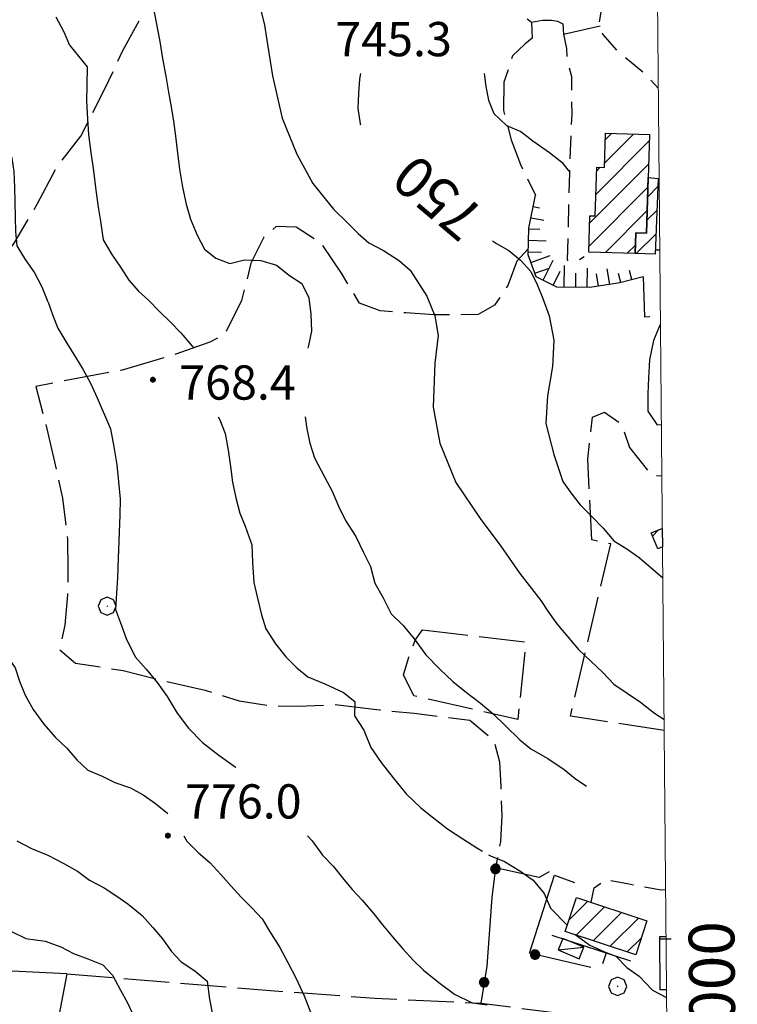
# Model space of a CAD drawing. Extents: x 2583219 to 2588043, y 4494042 to 4497500.
# Drawn here: x 2586771 to 2586928, y 4496005 to 4496221 of the extents above; entities that cross this region are included whole.
import ezdxf

# ---------------------------------------------------------------- set-up
doc = ezdxf.new("R2010")
doc.units = 0
doc.header["$LTSCALE"] = 5
doc.header["$MEASUREMENT"] = 0
for name, pattern in [('107', [1.5, 1, -0.5]), ('501', [5, 2.5, 2.5]), ('502', [5, 2.5, 2.5]), ('701', [2.5, 2, -0.5]), ('LSCA1', [1, -0.5, -0.5])]:
    doc.linetypes.add(name, pattern=pattern)
for name, color, linetype in [('10100000', 1, 'Continuous'), ('10700000', 1, '107'), ('20100000', 2, 'Continuous'), ('20700000', 2, 'Continuous'), ('50100000', 1, '501'), ('50200000', 1, '502'), ('60100000', 1, 'LSCA1'), ('70100000', 1, '701'), ('70400000', 1, 'Continuous'), ('80100000', 2, 'Continuous'), ('80200000', 1, 'Continuous'), ('80400000', 1, 'Continuous'), ('91600000', 1, 'Continuous'), ('A0130000', 4, 'Continuous'), ('A0140000', 2, 'Continuous'), ('C2010000', 1, 'Continuous'), ('PARAMETR', 1, 'Continuous')]:
    doc.layers.add(name, color=color, linetype=linetype)
doc.styles.get("Standard").update_dxf_attribs({"font": 'romans.shx'})

# ---------------------------------------------------------------- blocks, each defined once
blk = doc.blocks.new('CERCHIO5')
at = {"linetype": 'Continuous'}
for p, q in [((-0.196, 0.064), (-0.206, 0.001)), ((-0.206, 0.001), (-0.196, -0.062)), ((-0.003, -0.202), (-0.206, 0.001)), ((-0.206, 0.001), (-0.003, 0.001)), ((-0.196, -0.062), (0.022, 0.2)), ((-0.168, 0.12), (-0.196, 0.064)), ((0.162, -0.118), (-0.196, 0.064)), ((-0.196, 0.064), (0.19, -0.062)), ((-0.183, 0.032), (-0.184, 0.013)), ((-0.184, 0.013), (-0.184, -0.047)), ((-0.18, 0.058), (-0.183, 0.032)), ((-0.167, 0.093), (-0.182, 0.091)), ((-0.182, 0.091), (-0.092, 0.063)), ((-0.152, 0.092), (-0.18, 0.058)), ((-0.158, 0.051), (-0.172, 0.001)), ((-0.172, 0.001), (-0.165, -0.077)), ((-0.168, -0.118), (0.094, 0.177)), ((-0.123, 0.166), (-0.168, 0.12)), ((0.19, -0.062), (-0.168, 0.12)), ((-0.168, 0.12), (0, 0)), ((0, 0), (-0.168, -0.118)), ((-0.152, 0.092), (-0.167, 0.093)), ((-0.166, 0.023), (-0.083, 0.112)), ((-0.122, -0.02), (-0.166, 0.023)), ((-0.072, 0.156), (-0.158, 0.051)), ((-0.138, 0.053), (-0.158, -0.016)), ((-0.142, 0.108), (-0.152, 0.092)), ((-0.126, 0.022), (-0.152, 0.092)), ((-0.127, 0.089), (-0.145, 0)), ((-0.145, 0), (-0.12, -0.069)), ((-0.092, 0.063), (-0.144, 0.144)), ((-0.144, 0.144), (-0.002, 0.069)), ((-0.105, 0.116), (-0.142, 0.108)), ((-0.076, 0.082), (-0.138, 0.053)), ((-0.072, 0.156), (-0.127, 0.089)), ((-0.127, 0.089), (-0.123, 0.112)), ((-0.11, -0.009), (-0.127, 0.089)), ((-0.091, -0.032), (-0.126, 0.022)), ((-0.066, 0.194), (-0.123, 0.166)), ((0.06, 0.194), (-0.123, -0.164)), ((-0.123, -0.164), (-0.066, 0.194)), ((-0.003, -0.202), (-0.123, 0.166)), ((-0.123, 0.166), (0.162, -0.118)), ((-0.123, 0.112), (-0.114, 0.138)), ((-0.084, 0.048), (-0.122, -0.02)), ((-0.114, 0.138), (-0.098, 0.178)), ((-0.072, 0.156), (-0.105, 0.116)), ((-0.098, 0.178), (-0.082, 0.172)), ((-0.022, 0.154), (-0.084, 0.048)), ((-0.083, 0.112), (0.009, 0.101)), ((-0.082, 0.172), (-0.032, 0.175)), ((-0.05, 0.134), (-0.076, 0.082)), ((0.022, 0.2), (-0.072, 0.156)), ((-0.032, 0.175), (-0.072, 0.156)), ((-0.003, 0.152), (-0.072, 0.156)), ((-0.051, 0.061), (-0.07, -0.008)), ((-0.068, -0.179), (0.035, 0.008)), ((-0.003, 0.204), (-0.066, 0.194)), ((-0.066, 0.194), (0.116, -0.164)), ((0.012, 0.149), (-0.051, 0.112)), ((-0.051, 0.112), (-0.051, 0.061)), ((-0.016, 0.097), (-0.051, 0.061)), ((-0.051, 0.061), (-0.016, 0.097)), ((-0.04, 0.124), (-0.05, 0.134)), ((-0.032, 0.175), (-0.04, 0.124)), ((0.01, 0.186), (-0.032, 0.175)), ((0, 0.174), (-0.032, 0.175)), ((-0.032, 0.175), (0.012, 0.149)), ((0.006, 0.054), (-0.026, -0.018)), ((0.061, 0.125), (-0.022, 0.154)), ((-0.016, 0.097), (0.034, 0.11)), ((0.065, 0.085), (-0.016, 0.097)), ((-0.003, 0.001), (-0.003, 0.204)), ((0.06, 0.194), (-0.003, 0.204)), ((-0.003, 0.001), (0.06, 0.194)), ((0.116, 0.166), (-0.003, -0.202)), ((0.058, 0.137), (-0.003, 0.152)), ((-0.003, 0.001), (0.197, 0.001)), ((-0.003, 0.001), (-0.003, -0.202)), ((-0.002, 0.069), (0.042, 0.197)), ((0.042, 0.16), (0, 0.174)), ((0.072, 0.053), (0.002, -0.036)), ((0.067, 0.043), (0.006, 0.054)), ((0.009, 0.101), (0.072, 0.053)), ((0.034, 0.11), (0.01, 0.186)), ((0.026, -0.083), (0.079, 0.072)), ((0.147, 0.135), (0.033, 0.066)), ((0.033, 0.066), (0.19, 0.064)), ((0.034, 0.11), (0.093, 0.094)), ((0.074, -0.087), (0.034, 0.11)), ((0.035, 0.008), (0.147, 0.135)), ((0.094, 0.177), (0.038, -0.196)), ((0.042, 0.197), (0.067, 0.101)), ((0.107, 0.137), (0.042, 0.16)), ((0.051, -0.062), (0.106, 0.031)), ((0.118, 0.117), (0.058, 0.137)), ((0.116, 0.166), (0.06, 0.194)), ((0.06, -0.192), (0.116, 0.166)), ((0.162, 0.12), (0.06, -0.192)), ((0.079, 0.072), (0.061, 0.125)), ((0.119, 0.036), (0.065, 0.085)), ((0.065, -0.017), (0.067, 0.043)), ((0.067, 0.101), (0.08, 0.184)), ((0.08, 0.184), (0.195, -0.034)), ((0.093, 0.094), (0.124, 0.053)), ((0.14, 0.07), (0.097, -0.076)), ((0.106, 0.031), (0.14, 0.105)), ((0.158, 0.109), (0.107, 0.137)), ((0.162, 0.12), (0.116, 0.166)), ((0.116, -0.164), (0.162, 0.12)), ((0.116, -0.06), (0.119, 0.036)), ((0.156, 0.064), (0.118, 0.117)), ((0.124, 0.053), (0.124, 0.053)), ((0.124, 0.053), (0.128, -0.03)), ((0.131, -0.07), (0.156, 0.001)), ((0.14, 0.105), (0.14, 0.07)), ((0.162, 0.044), (0.156, 0.064)), ((0.156, 0.001), (0.162, 0.044)), ((0.174, 0.064), (0.158, 0.109)), ((0.19, 0.064), (0.162, 0.12)), ((0.19, 0.064), (0.173, -0.096)), ((0.182, -0.008), (0.174, 0.064)), ((0.2, 0.001), (0.19, 0.064)), ((0.19, -0.062), (0.2, 0.001)), ((-0.196, -0.062), (-0.168, -0.118)), ((0.173, -0.096), (-0.196, -0.062)), ((-0.184, -0.047), (-0.165, -0.099)), ((-0.168, -0.118), (-0.123, -0.164)), ((-0.165, -0.077), (-0.13, -0.127)), ((-0.165, -0.099), (-0.12, -0.15)), ((-0.158, -0.016), (-0.117, -0.042)), ((-0.15, -0.04), (-0.156, -0.11)), ((-0.156, -0.11), (-0.106, -0.134)), ((-0.122, -0.02), (-0.15, -0.04)), ((-0.13, -0.127), (-0.06, -0.146)), ((-0.125, -0.057), (-0.108, -0.025)), ((-0.101, -0.082), (-0.125, -0.057)), ((-0.123, -0.164), (-0.066, -0.192)), ((-0.108, -0.025), (-0.122, -0.02)), ((-0.12, -0.069), (-0.087, -0.093)), ((-0.12, -0.15), (-0.06, -0.163)), ((-0.117, -0.042), (-0.078, -0.017)), ((-0.101, -0.082), (-0.11, -0.009)), ((-0.106, -0.134), (-0.093, -0.156)), ((-0.003, -0.094), (-0.101, -0.082)), ((-0.083, -0.14), (-0.101, -0.082)), ((-0.064, -0.045), (-0.097, -0.097)), ((-0.097, -0.097), (0.026, -0.134)), ((-0.093, -0.156), (-0.091, -0.18)), ((-0.054, -0.075), (-0.091, -0.032)), ((-0.091, -0.18), (-0.054, -0.075)), ((-0.087, -0.093), (-0.028, -0.126)), ((-0.034, -0.151), (-0.083, -0.14)), ((-0.07, -0.008), (-0.042, -0.049)), ((0.038, -0.196), (-0.068, -0.179)), ((-0.066, -0.192), (-0.003, -0.202)), ((0.097, -0.076), (-0.064, -0.045)), ((-0.06, -0.146), (0.011, -0.159)), ((-0.06, -0.163), (-0.032, -0.185)), ((0.002, -0.036), (-0.054, -0.075)), ((0.051, -0.062), (-0.054, -0.075)), ((-0.054, -0.075), (0.051, -0.062)), ((-0.054, -0.075), (-0.049, -0.182)), ((-0.049, -0.182), (0.026, -0.083)), ((-0.042, -0.049), (0.014, -0.064)), ((0.048, -0.128), (-0.034, -0.151)), ((-0.032, -0.185), (0.04, -0.182)), ((-0.028, -0.126), (0.048, -0.128)), ((-0.026, -0.018), (0.022, -0.048)), ((0.136, -0.106), (-0.003, -0.094)), ((-0.003, -0.202), (0.06, -0.192)), ((0.011, -0.159), (0.044, -0.153)), ((0.014, -0.064), (0.048, -0.061)), ((0.022, -0.048), (0.075, -0.075)), ((0.026, -0.134), (0.074, -0.087)), ((0.128, -0.03), (0.035, -0.054)), ((0.035, -0.054), (0.048, -0.128)), ((0.04, -0.182), (0.062, -0.176)), ((0.044, -0.153), (0.098, -0.127)), ((0.048, -0.061), (0.065, -0.017)), ((0.048, -0.128), (0.107, -0.112)), ((0.128, -0.03), (0.051, -0.062)), ((0.06, -0.192), (0.116, -0.164)), ((0.062, -0.176), (0.095, -0.16)), ((0.075, -0.075), (0.152, -0.078)), ((0.095, -0.16), (0.119, -0.147)), ((0.098, -0.127), (0.131, -0.07)), ((0.107, -0.112), (0.116, -0.06)), ((0.116, -0.164), (0.162, -0.118)), ((0.119, -0.147), (0.136, -0.106)), ((0.195, -0.034), (0.128, -0.03)), ((0.152, -0.078), (0.175, -0.074)), ((0.162, -0.118), (0.19, -0.062)), ((0.175, -0.074), (0.182, -0.008))]:
    blk.add_line(p, q, dxfattribs=at)
blk = doc.blocks.new('CAMP_C1CE7EE9')
at = {"layer": 'C2010000', "linetype": 'Continuous'}
for p, q in [((2586897.423, 4496182.64), (2586909.131, 4496194.348)), ((2586899.288, 4496189.455), (2586905.61, 4496195.777)), ((2586899.448, 4496194.565), (2586900.804, 4496195.921)), ((2586896.032, 4496176.299), (2586908.974, 4496189.241)), ((2586897.584, 4496187.751), (2586898.356, 4496188.523)), ((2586895.887, 4496171.204), (2586908.817, 4496184.134)), ((2586899.472, 4496169.839), (2586908.66, 4496179.028)), ((2586904.275, 4496169.693), (2586906.065, 4496171.483))]:
    blk.add_line(p, q, dxfattribs=at)
blk = doc.blocks.new('CAMP_09BF57E0')
at = {"layer": 'C2010000', "linetype": 'Continuous'}
for p, q in [((2586908.752, 4496182.043), (2586911.006, 4496184.297)), ((2586908.596, 4496176.937), (2586910.796, 4496179.138)), ((2586906.242, 4496169.634), (2586910.587, 4496173.979))]:
    blk.add_line(p, q, dxfattribs=at)
blk = doc.blocks.new('BA1LUNG')
at = {"linetype": 'Continuous'}
blk.add_line((0, 0), (1, 0), dxfattribs=at)
blk = doc.blocks.new('BA1CORT')
at = {"linetype": 'Continuous'}
blk.add_line((0, 0), (0.7, 0), dxfattribs=at)
blk = doc.blocks.new('BARMUR')
at = {"linetype": 'Continuous'}
blk.add_line((0, 0), (0.5, 0), dxfattribs=at)
blk = doc.blocks.new('CAMP_EB79CB44')
at = {"layer": 'C2010000', "linetype": 'Continuous'}
for p, q in [((2586891.518, 4496023.723), (2586895.598, 4496027.803)), ((2586893.108, 4496020.363), (2586899.312, 4496026.567)), ((2586896.826, 4496019.132), (2586903.026, 4496025.332)), ((2586900.545, 4496017.9), (2586906.741, 4496024.096)), ((2586904.263, 4496016.669), (2586907.365, 4496019.771))]:
    blk.add_line(p, q, dxfattribs=at)
blk = doc.blocks.new('CERCHIO1')
at = {"linetype": 'Continuous'}
for p, q in [((-0.28, 0.28), (-0.397, -0.002)), ((0.003, 0.398), (-0.28, 0.28)), ((0, 0), (-0.002, -0.003)), ((0.002, 0.002), (0, 0)), ((0.005, 0.003), (0.002, 0.002)), ((0.286, 0.28), (0.003, 0.398)), ((0.009, 0.003), (0.005, 0.003)), ((0.011, 0.001), (0.009, 0.003)), ((0.013, -0.001), (0.011, 0.001)), ((0.403, -0.002), (0.286, 0.28)), ((-0.397, -0.002), (-0.28, -0.285)), ((-0.28, -0.285), (0.003, -0.402)), ((-0.002, -0.003), (-0.002, -0.006)), ((-0.002, -0.006), (0, -0.009)), ((0, -0.009), (0.002, -0.011)), ((0.002, -0.011), (0.005, -0.013)), ((0.003, -0.402), (0.286, -0.285)), ((0.005, -0.013), (0.009, -0.012)), ((0.009, -0.012), (0.011, -0.011)), ((0.011, -0.011), (0.013, -0.008)), ((0.014, -0.005), (0.013, -0.001)), ((0.013, -0.008), (0.014, -0.005)), ((0.286, -0.285), (0.403, -0.002))]:
    blk.add_line(p, q, dxfattribs=at)
blk = doc.blocks.new('CAMP_69ABFC44')
at = {"layer": 'C2010000', "linetype": 'Continuous'}
blk.add_line((2586909.815, 4496107.746), (2586911.149, 4496109.08), dxfattribs=at)

msp = doc.modelspace()

# ---------------------------------------------------------------- linework, layer by layer
at = {"layer": '10100000', "linetype": 'Continuous', "flags": 128}
msp.add_lwpolyline([(2586882.33, 4496221), (2586883.26, 4496220.32)], dxfattribs=at)
at = {"layer": '10700000', "linetype": '107', "flags": 128}
for points in [[(2586898.99, 4496225.27), (2586898.52, 4496222.91), (2586898.05, 4496220.02), (2586898.89, 4496217.57), (2586902.02, 4496214.05), (2586907.7, 4496209.41), (2586911.06, 4496205.88)], [(2586890.27, 4496217.68), (2586890.95, 4496214.52), (2586891.11, 4496211.84), (2586892.05, 4496208.4), (2586892.09, 4496200.13), (2586891.61, 4496187.36), (2586891.09, 4496168.15), (2586893.47, 4496168.15), (2586894.82, 4496168.98)], [(2586896.34, 4496027.55), (2586897.02, 4496030.69), (2586899.55, 4496032.52), (2586904.3, 4496031.62), (2586911.71, 4496030.3), (2586912.64, 4496030.34)]]:
    msp.add_lwpolyline(points, dxfattribs=at)
at = {"layer": '20100000', "linetype": 'Continuous', "flags": 128}
for points in [[(2586899.49, 4496195.96), (2586909.17, 4496195.67), (2586908.51, 4496174.07), (2586906.15, 4496174.15), (2586906.01, 4496169.64), (2586895.85, 4496169.95), (2586896.08, 4496177.92), (2586897.27, 4496177.88), (2586897.61, 4496188.55), (2586899.26, 4496188.49)], [(2586908.88, 4496186.3), (2586911.08, 4496186.08), (2586910.41, 4496169.52), (2586906.01, 4496169.64), (2586906.15, 4496174.15), (2586908.51, 4496174.07)], [(2586911.97, 4496105.36), (2586910.96, 4496104.95), (2586909.54, 4496108.42), (2586911.93, 4496109.4)], [(2586893.14, 4496028.62), (2586908.59, 4496023.48), (2586906.13, 4496016.05), (2586890.67, 4496021.17)]]:
    msp.add_lwpolyline(points, close=True, dxfattribs=at)
at = {"layer": '20700000', "linetype": 'Continuous', "flags": 128}
msp.add_lwpolyline([(2586890.13, 4496019.58), (2586889.12, 4496017.13), (2586893.7, 4496015.16), (2586894.73, 4496017.72)], close=True, dxfattribs=at)
at = {"layer": '50100000', "linetype": '501', "flags": 128}
for points in [[(2586883.26, 4496220.32), (2586885.73, 4496220.76), (2586887.65, 4496220.73), (2586888.98, 4496220.5), (2586890.17, 4496219.92), (2586890.27, 4496217.68)], [(2586911.38, 4496170.37), (2586910.45, 4496170.37)], [(2586887.77, 4496020.35), (2586904.95, 4496014.73)], [(2586912.84, 4496008.38), (2586911.5, 4496008.36), (2586911.41, 4496020.03), (2586912.73, 4496020.02)]]:
    msp.add_lwpolyline(points, dxfattribs=at)
at = {"layer": '50200000', "linetype": '502', "flags": 128}
for points in [[(2586890.27, 4496217.68), (2586898.34, 4496219.52)], [(2586887.13, 4496034.2), (2586884.98, 4496032.98), (2586875.41, 4496035.09), (2586874.58, 4496028.59), (2586873.47, 4496013.52), (2586872.16, 4496005.44)], [(2586896.26, 4496013.23), (2586882.88, 4496016.38), (2586888.36, 4496033.48), (2586892.73, 4496031.88)], [(2586781.47, 4496011.85), (2586724.38, 4496014.66), (2586725.96, 4495993.95)], [(2586781.47, 4496011.85), (2586772.19, 4495963.24), (2586829.16, 4495959.86), (2586837.2, 4495958.57), (2586836.75, 4495997.04), (2586779.58, 4496001.94)]]:
    msp.add_lwpolyline(points, dxfattribs=at)
at = {"layer": '60100000', "linetype": 'LSCA1', "flags": 128}
msp.add_lwpolyline([(2586907.73, 4496164.56), (2586902.63, 4496163.23), (2586896.1, 4496162.19), (2586888.81, 4496162.29), (2586884.34, 4496164.52), (2586882.52, 4496169.37), (2586882.73, 4496175.17), (2586884.13, 4496182.41)], dxfattribs=at)
at = {"layer": '70100000', "linetype": '701', "flags": 128}
for points in [[(2586734.93, 4496169.57), (2586738.6, 4496165.4), (2586741.05, 4496159.4), (2586741.6, 4496156.34), (2586743.45, 4496150.81), (2586745.69, 4496145.05), (2586748.71, 4496143.41), (2586752.66, 4496146.03), (2586759.59, 4496157.84), (2586769.92, 4496171.89), (2586774.95, 4496180.41), (2586779.34, 4496188.74), (2586784.51, 4496195.34), (2586789.73, 4496205.52), (2586793.72, 4496214.13), (2586797.42, 4496220.88), (2586800.41, 4496227.73), (2586803.19, 4496231.34), (2586809.33, 4496232.85), (2586815.69, 4496231.98), (2586821.29, 4496232.41)], [(2586883.26, 4496220.32), (2586883.43, 4496216.82), (2586881.86, 4496215.5), (2586879.13, 4496212.92), (2586877.25, 4496207.13), (2586877.15, 4496200.92), (2586878.82, 4496194.51), (2586880.85, 4496189.11), (2586884.13, 4496182.41)], [(2586882.56, 4496170.63), (2586880.05, 4496167.99), (2586878.09, 4496162.61), (2586875.16, 4496158.3), (2586871.59, 4496156.24), (2586867.56, 4496156.17), (2586861.93, 4496156.2), (2586855.73, 4496156.63), (2586850.12, 4496157.06), (2586845.57, 4496158.76), (2586841.63, 4496165.34), (2586837.27, 4496171.82), (2586831.68, 4496175.43), (2586827.34, 4496175.55), (2586824.62, 4496173.2), (2586821.8, 4496167.49), (2586819.75, 4496159.34), (2586816.12, 4496151.97), (2586812.78, 4496150.22), (2586804.85, 4496147.44), (2586793.59, 4496144.11), (2586774.63, 4496140.54), (2586776.81, 4496132.27), (2586778.73, 4496124.02), (2586780.53, 4496116.08), (2586781.58, 4496107.09), (2586781.67, 4496100.25), (2586781.6, 4496094.89), (2586781.03, 4496088.25), (2586779.84, 4496082.84), (2586783.35, 4496079.88), (2586793.8, 4496078.32), (2586802.57, 4496076.11), (2586811.79, 4496074.02), (2586819.21, 4496071.63), (2586826.23, 4496070.6), (2586832.05, 4496070.51), (2586840.16, 4496070.83), (2586849.99, 4496069.69), (2586857.56, 4496068.95), (2586869.8, 4496067.45), (2586874.96, 4496063.1), (2586876.25, 4496058.31), (2586876.53, 4496052.8), (2586876.78, 4496046.44), (2586876.48, 4496040.82), (2586875.41, 4496035.09)], [(2586907.73, 4496164.56), (2586908.02, 4496155.78), (2586911.51, 4496155.85)], [(2586912.33, 4496065.2), (2586891.8, 4496068.31), (2586900.66, 4496106.03), (2586896.49, 4496106.91), (2586895.6, 4496124.6), (2586896.63, 4496133.82), (2586899.3, 4496134.92), (2586903.05, 4496132.27), (2586904.73, 4496127.11), (2586909.6, 4496121.12), (2586911.83, 4496120.96)], [(2586859.43, 4496087.22), (2586882.09, 4496084.52), (2586880.27, 4496067.59), (2586857.48, 4496072.76), (2586855.25, 4496077.36), (2586856.42, 4496081.2), (2586857.77, 4496084.95), (2586859.43, 4496087.22)], [(2586781.47, 4496011.85), (2586829.3, 4496007.97), (2586848.92, 4496006.55), (2586872.27, 4496005.43), (2586890.06, 4496003.19), (2586903.9, 4496002.56), (2586912.9, 4496001.49)]]:
    msp.add_lwpolyline(points, dxfattribs=at)
at = {"layer": '80100000', "linetype": 'Continuous', "flags": 128}
for points in [[(2586845.81, 4496209.09), (2586845.62, 4496207.85), (2586845.36, 4496204.69), (2586845.23, 4496201.43), (2586845.73, 4496198.05), (2586845.79, 4496197.83)], [(2586874.72, 4496172.4), (2586875.59, 4496171.83), (2586878.3, 4496170.29), (2586880.86, 4496168.14), (2586883.13, 4496165.68), (2586884.54, 4496162.81), (2586885.77, 4496159.77), (2586887.15, 4496155.98), (2586888.21, 4496150.62), (2586887.87, 4496144.91), (2586886.8, 4496138.46), (2586886.45, 4496132.38), (2586888.21, 4496125.59), (2586890.18, 4496119.71), (2586891.88, 4496117.19), (2586893.92, 4496114.56), (2586896.34, 4496112.19), (2586898.96, 4496109.49), (2586901.31, 4496106.72), (2586904.15, 4496104.95), (2586906.9, 4496103.06), (2586909.54, 4496100.77), (2586912.02, 4496098.64)], [(2586762.66, 4496094.82), (2586762.96, 4496091.53), (2586764.69, 4496088.78), (2586765.98, 4496084.98), (2586767.66, 4496082.45), (2586770.13, 4496078.87), (2586771.09, 4496075.97), (2586772.3, 4496072.88), (2586774.06, 4496069.73), (2586776.41, 4496066.55), (2586778.89, 4496063.73), (2586781.48, 4496061.31), (2586783.62, 4496058.77), (2586786.03, 4496056.44), (2586789.2, 4496055.16), (2586791.97, 4496053.76), (2586795.37, 4496052.64), (2586798.17, 4496051.1), (2586800.91, 4496049.16), (2586803.59, 4496046.97)], [(2586807.11, 4496042.13), (2586807.75, 4496040.9), (2586810.34, 4496038.38), (2586812.8, 4496036.28), (2586815.21, 4496033.64), (2586817.44, 4496031.09), (2586819.67, 4496028.64), (2586821.99, 4496026.31), (2586824.23, 4496023.95), (2586825.87, 4496021.2), (2586828.1, 4496017.63), (2586829.9, 4496014.34), (2586831.69, 4496010.88), (2586833.47, 4496007.05), (2586834.97, 4496003.1)]]:
    msp.add_lwpolyline(points, dxfattribs=at)
at = {"layer": '80200000', "linetype": 'Continuous', "flags": 128}
for points in [[(2586823.36, 4496225.35), (2586824.76, 4496219.64), (2586825.48, 4496214.99), (2586826.53, 4496208.55), (2586828.65, 4496199.25), (2586831.82, 4496191.39), (2586835.34, 4496184.95), (2586839.88, 4496179.36), (2586842.94, 4496176.38), (2586845.27, 4496174.02), (2586847.6, 4496171.96), (2586850.84, 4496170.27), (2586854.34, 4496168.03), (2586856.72, 4496165.98), (2586860.38, 4496160.28), (2586862.13, 4496155.98), (2586862.83, 4496151.69), (2586862.13, 4496145.62), (2586861.77, 4496135.96), (2586863.19, 4496128.09), (2586866.72, 4496119.51), (2586872, 4496111.63), (2586876.58, 4496105.56), (2586880.7, 4496099.55), (2586885.3, 4496093.65), (2586886.98, 4496091.08), (2586888.85, 4496088.51), (2586891.21, 4496085.73), (2586893.6, 4496082.87), (2586896.28, 4496080.35), (2586898.91, 4496077.84), (2586901.36, 4496075.28), (2586907.2, 4496071.34), (2586910.24, 4496068.99), (2586912.3, 4496067.68)], [(2586800.27, 4496224.03), (2586801.8, 4496216.05), (2586802.41, 4496212.32), (2586803.12, 4496208.49), (2586803.74, 4496204.98), (2586804.34, 4496201.74), (2586804.8, 4496198.59), (2586805.3, 4496195.35), (2586805.63, 4496192.3), (2586806.14, 4496188.12), (2586806.79, 4496184.16), (2586807.59, 4496180.42), (2586808.54, 4496177.12), (2586810.01, 4496173.62), (2586811.59, 4496170.56), (2586814.07, 4496168.63), (2586817.2, 4496167.45), (2586820.41, 4496168.26), (2586823.98, 4496168.08), (2586827.42, 4496167.09), (2586830.24, 4496164.84), (2586832.95, 4496163.04), (2586834.48, 4496159.94), (2586834.93, 4496156.34), (2586835.05, 4496152.59), (2586834.4, 4496149.52), (2586834.3, 4496148.88)], [(2586782.12, 4496215.2), (2586780.89, 4496218.1), (2586779.09, 4496221.41)], [(2586782.12, 4496215.2), (2586785.89, 4496210.49), (2586785.83, 4496206.52), (2586785.78, 4496203.08), (2586785.95, 4496199.05), (2586786.17, 4496195.68), (2586786.7, 4496191.77), (2586787.26, 4496187.77), (2586787.77, 4496183.5), (2586788.29, 4496179.77), (2586788.8, 4496176.71), (2586789.41, 4496172.66), (2586791.29, 4496169.38), (2586793.2, 4496166.66), (2586795.06, 4496163.82), (2586797.12, 4496161.41), (2586799.41, 4496159.36), (2586801.69, 4496156.99), (2586804.19, 4496154.57), (2586806.47, 4496152.29), (2586808.52, 4496149.8), (2586809.29, 4496148.88)], [(2586872.88, 4496209.09), (2586873.28, 4496206.21), (2586873.88, 4496203.2), (2586875.06, 4496200.29), (2586877.78, 4496197.68), (2586880.95, 4496196.35), (2586883.6, 4496194.33), (2586887.2, 4496191.79), (2586889.93, 4496189.62), (2586891.46, 4496187.65)], [(2586777.39, 4496158.97), (2586776.03, 4496162.23), (2586774.27, 4496165.59), (2586772.38, 4496168.33), (2586770.56, 4496171.33), (2586770.27, 4496174.44), (2586770.19, 4496177.55), (2586770.12, 4496181.01), (2586770.08, 4496184.11), (2586769.88, 4496187.57), (2586769.45, 4496190.55), (2586768.22, 4496193.8), (2586766.32, 4496196.77), (2586762.7, 4496198.59), (2586761.18, 4496199.41)], [(2586777.39, 4496158.97), (2586778.4, 4496156.09), (2586779.5, 4496153.28), (2586781.47, 4496149.98), (2586783.37, 4496146.91), (2586784.97, 4496144.3), (2586786.64, 4496141.24), (2586788.13, 4496138.02), (2586791.04, 4496131.2), (2586791.74, 4496127.32), (2586792.39, 4496123.36), (2586792.79, 4496119.63), (2586793.13, 4496115.82), (2586793.09, 4496112.29), (2586792.73, 4496102.91), (2586792.52, 4496098.63), (2586792.3, 4496095.23), (2586792.12, 4496091.66), (2586793.22, 4496088.72), (2586794.43, 4496085.32), (2586796.46, 4496081.3), (2586798.82, 4496078.58), (2586801.26, 4496075.71), (2586803.42, 4496072.59), (2586805.65, 4496068.97), (2586808.12, 4496065.66), (2586811.17, 4496062.55), (2586814.77, 4496059.73), (2586818.35, 4496057.22), (2586818.47, 4496057.13)], [(2586911.52, 4496154.05), (2586910.01, 4496150.56), (2586909.13, 4496146.35), (2586908.94, 4496142.38), (2586908.8, 4496138.9), (2586908.75, 4496135.1), (2586910.73, 4496132.16), (2586911.73, 4496132.11)], [(2586814.63, 4496133.88), (2586814.95, 4496133.19), (2586816.13, 4496130.19), (2586816.84, 4496126.54), (2586817.29, 4496122.99), (2586817.73, 4496119.58), (2586818.5, 4496116.1), (2586819.35, 4496112.76), (2586820.5, 4496109.9), (2586821.99, 4496105.82), (2586822.16, 4496101.97), (2586822.44, 4496097.57), (2586823.17, 4496094.41), (2586824.14, 4496090.48), (2586825.05, 4496087.41), (2586827.16, 4496084.11), (2586829.46, 4496081.3), (2586831.83, 4496078.88), (2586834.3, 4496076.91), (2586838.01, 4496075.42), (2586842.09, 4496073.48), (2586844.56, 4496071.55), (2586844.53, 4496068.38), (2586846.52, 4496065.22), (2586848.11, 4496061.45), (2586850.36, 4496058.19), (2586853, 4496054.77), (2586855.82, 4496051.31), (2586859.05, 4496048.23), (2586861.48, 4496046.27), (2586864.91, 4496043.63), (2586868.23, 4496041.45), (2586871.28, 4496039.5), (2586872.54, 4496038.74)], [(2586833.65, 4496133.88), (2586834.05, 4496131.25), (2586834.7, 4496128.09), (2586835.7, 4496124.88), (2586837.91, 4496120.73), (2586839.57, 4496117.58), (2586841.01, 4496114.3), (2586842.5, 4496111.16), (2586844.78, 4496107.63), (2586846.48, 4496104.16), (2586847.98, 4496101.07), (2586848.95, 4496097.45), (2586850.8, 4496094.25), (2586852.54, 4496090.7), (2586855.17, 4496088.18), (2586857.56, 4496085.27), (2586860.16, 4496081.73), (2586863.16, 4496078.58), (2586866.06, 4496075.91), (2586869.01, 4496073.52), (2586872.13, 4496071.13), (2586874.87, 4496068.83), (2586877.49, 4496066.27), (2586880.73, 4496063.15), (2586883.11, 4496061.13), (2586886.84, 4496059.02), (2586890.41, 4496056.61), (2586892.88, 4496054.68), (2586895.36, 4496052.94)], [(2586770.46, 4496040.98), (2586773.71, 4496039.34), (2586777.27, 4496037.86), (2586780.65, 4496036.08), (2586783.76, 4496034.35), (2586786.45, 4496032.37), (2586789.61, 4496030.73), (2586792.19, 4496029.06), (2586794.8, 4496027.22), (2586797.96, 4496024.64), (2586800.32, 4496022.05), (2586802.38, 4496019.55), (2586804.37, 4496016.75), (2586806.52, 4496014.48), (2586809.53, 4496012.52), (2586812.21, 4496010.23), (2586812.69, 4496006.32), (2586813.29, 4496003.3)], [(2586834.19, 4496042.13), (2586835.21, 4496040.97), (2586837.46, 4496037.88), (2586839.91, 4496035.38), (2586841.84, 4496032.93), (2586843.97, 4496030.34), (2586846.21, 4496028.02), (2586848.73, 4496024.98), (2586850.61, 4496022.63), (2586852.79, 4496019.99), (2586855.1, 4496017.35), (2586857.38, 4496014.85), (2586859.62, 4496012.66), (2586863, 4496009.95), (2586866.39, 4496007.45), (2586870.3, 4496005.55), (2586873.59, 4496005.11)], [(2586873.87, 4496037.94), (2586874.3, 4496037.68), (2586877.34, 4496036.49), (2586880.75, 4496034.44), (2586883.66, 4496032.36), (2586886.06, 4496029.5), (2586887.46, 4496026.27), (2586891.12, 4496022.51)], [(2586769.21, 4496021.18), (2586772.46, 4496019.58), (2586776.69, 4496019.05), (2586780.13, 4496017.77), (2586782.89, 4496016.32), (2586786.02, 4496015.17), (2586789.32, 4496013.84), (2586791.43, 4496011.61), (2586793.18, 4496008.27), (2586794.77, 4496005.53), (2586796.05, 4496002.66)], [(2586892.84, 4496020.45), (2586896.06, 4496018.15), (2586899.25, 4496016.69), (2586901.8, 4496015.72), (2586904.19, 4496013.29), (2586906.9, 4496011.35), (2586909.77, 4496008.28), (2586912.85, 4496006.65)]]:
    msp.add_lwpolyline(points, dxfattribs=at)
at = {"layer": '91600000', "linetype": 'Continuous', "flags": 128}
msp.add_lwpolyline([(2586889.12, 4496017.13), (2586894.73, 4496017.72)], dxfattribs=at)
at = {"layer": 'PARAMETR', "linetype": 'Continuous', "lineweight": 0, "flags": 128}
msp.add_lwpolyline([(2583400, 4494517), (2586926, 4494547), (2586901, 4497323), (2583377, 4497292)], close=True, dxfattribs=at)

# ---------------------------------------------------------------- block references
at = {"layer": '50100000', "linetype": 'Continuous'}
for p, xscale, yscale, zscale, rotation in [((2586911.41, 4496019.52), 4.999999999446818, 4.999999999446818, 4.999999999446818, 0.4600296025188102), ((2586899.65, 4496016.46), 4.999999997948533, 4.999999997948533, 4.999999997948533, 251.8852110344685)]:
    msp.add_blockref('BARMUR', p, dxfattribs=dict(at, xscale=xscale, yscale=yscale, zscale=zscale, rotation=rotation))
at = {"layer": '50200000', "linetype": 'Continuous'}
for p, xscale, yscale, zscale, rotation in [((2586875.38, 4496034.87), 5.0000000001826, 5.0000000001826, 5.0000000001826, 172.7387621477076), ((2586884.09, 4496016.1), 4.999999999121793, 4.999999999121793, 4.999999999121793, 76.7479480856367), ((2586872.9, 4496010.01), 5.000000000725938, 5.000000000725938, 5.000000000725938, 170.7736803514154)]:
    msp.add_blockref('CERCHIO5', p, dxfattribs=dict(at, xscale=xscale, yscale=yscale, zscale=zscale, rotation=rotation))
at = {"layer": '60100000', "linetype": 'Continuous'}
for name, p, xscale, yscale, zscale, rotation in [('BA1LUNG', (2586884.13, 4496182.39), 0.03384817699673485, 0.03384817699673485, 0.03384817699673485, 349.0084889760526), ('BA1CORT', (2586883.65, 4496179.93), 2.028493413438191, 2.028493413438191, 2.028493413438191, 349.0084910041441), ('BA1LUNG', (2586883.18, 4496177.48), 2.893000098157314, 2.893000098157314, 2.893000098157314, 349.008490989222), ('BA1CORT', (2586882.72, 4496175.02), 3.452602977340999, 3.452602977340999, 3.452602977340999, 357.993423501241), ('BA1LUNG', (2586882.63, 4496172.53), 3.867165993719242, 3.867165993719242, 3.867165993719242, 357.9934235320924), ('BA1CORT', (2586882.55, 4496170.03), 4.196604616987686, 4.196604616987686, 4.196604616987686, 357.9934235532222), ('BA1LUNG', (2586883.17, 4496167.65), 4.46999103184674, 4.46999103184674, 4.46999103184674, 20.57274384901775), ('BA1LUNG', (2586885.83, 4496163.78), 4.907686900285516, 4.907686900285516, 4.907686900285516, 63.47958527641609), ('BA1CORT', (2586884.05, 4496165.3), 4.703654278467664, 4.703654278467664, 4.703654278467664, 20.57274387859712), ('BA1LUNG', (2586890.48, 4496162.27), 4.701806353679101, 4.701806353679101, 4.701806353679101, 89.21321602481152), ('BA1LUNG', (2586895.48, 4496162.2), 4.194072815705351, 4.194072815705351, 4.194072815705351, 89.21321601456721), ('BA1LUNG', (2586900.43, 4496162.88), 3.448583741274291, 3.448583741274291, 3.448583741274291, 99.0484275787818), ('BA1CORT', (2586888.07, 4496162.66), 4.906058857061058, 4.906058857061058, 4.906058857061058, 63.47958527745669), ('BA1CORT', (2586892.98, 4496162.23), 4.467854561554389, 4.467854561554389, 4.467854561554389, 89.21321602262148), ('BA1CORT', (2586897.96, 4496162.49), 3.864059338852044, 3.864059338852044, 3.864059338852044, 99.04842757307945), ('BA1CORT', (2586902.89, 4496163.3), 2.887309130802372, 2.887309130802372, 2.887309130802372, 104.6343808659127), ('BA1LUNG', (2586905.31, 4496163.93), 2.018749740289232, 2.018749740289232, 2.018749740289232, 104.6343808579805)]:
    msp.add_blockref(name, p, dxfattribs=dict(at, xscale=xscale, yscale=yscale, zscale=zscale, rotation=rotation))
at = {"layer": '70400000', "linetype": 'Continuous', "xscale": 5, "yscale": 5, "zscale": 5}
for p in [(2586790.27, 4496092.41), (2586902.14, 4496009.12)]:
    msp.add_blockref('CERCHIO1', p, dxfattribs=at)
at = {"layer": '80400000', "linetype": 'Continuous', "xscale": 2.5, "yscale": 2.5, "zscale": 2.5}
for p in [(2586800.3, 4496141.98), (2586803.59, 4496042.13)]:
    msp.add_blockref('CERCHIO5', p, dxfattribs=at)
at = {"layer": 'C2010000', "linetype": 'Continuous'}
for name in ['CAMP_C1CE7EE9', 'CAMP_09BF57E0', 'CAMP_69ABFC44', 'CAMP_EB79CB44']:
    msp.add_blockref(name, (0, 0), dxfattribs=at)

# ---------------------------------------------------------------- texts
at = {"layer": 'A0130000', "linetype": 'Continuous'}
msp.add_text('750', height=9.001, rotation=139.7989, dxfattribs=at).set_placement((2586873.47, 4496178.67))
at = {"layer": 'A0140000', "linetype": 'Continuous'}
for s, p in [('745.3', (2586840.28, 4496212.84)), ('768.4', (2586806.07, 4496137.63)), ('776.0', (2586807.34, 4496045.88))]:
    msp.add_text(s, height=7.5, dxfattribs=at).set_placement(p)
at = {"layer": 'PARAMETR', "linetype": 'Continuous', "lineweight": 0}
msp.add_text('N=4.496.000', height=10, rotation=90.516, dxfattribs=at).set_placement((2586928.41, 4495945.44))

doc.saveas('drawing.dxf')
